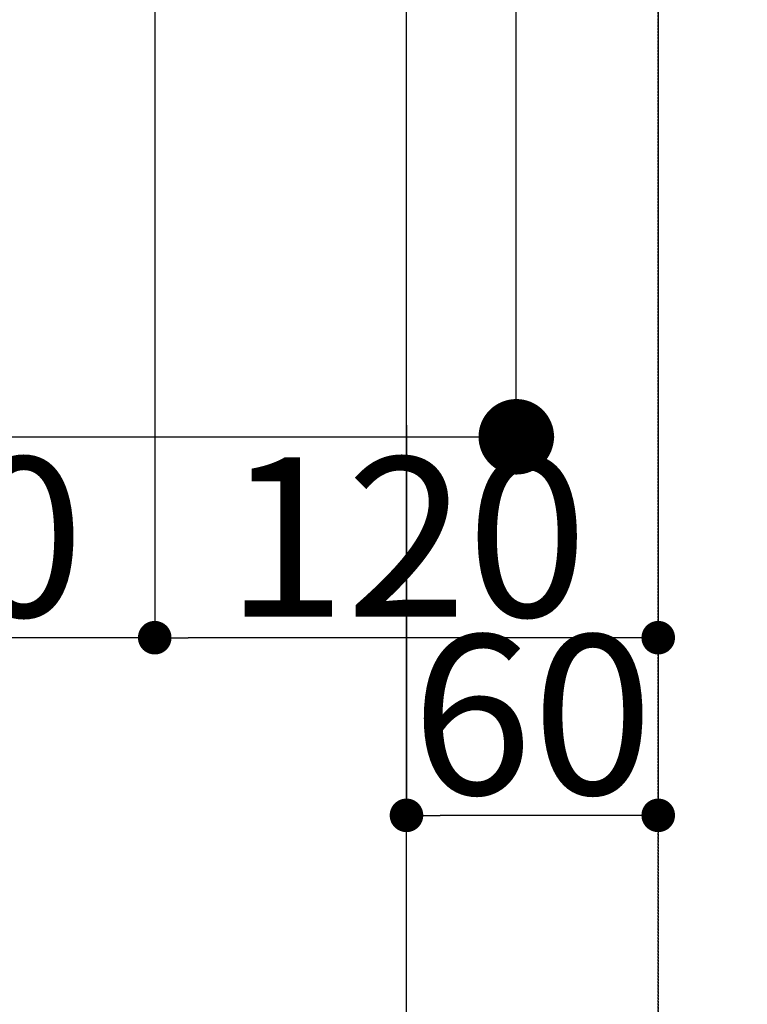
# Model space of a CAD drawing. Units: inches. Extents: x 0 to 26473, y -25 to 8845.
# Drawn here: x 16075 to 16248, y 6600 to 6834 of the extents above; entities that cross this region are included whole.
import ezdxf

# ---------------------------------------------------------------- set-up
doc = ezdxf.new("R2010")
doc.units = ezdxf.units.IN
doc.header["$MEASUREMENT"] = 0
doc.linetypes.add('DASHED', pattern=[0.75, 0.5, -0.25])
doc.layers.get('DEFPOINTS').update_dxf_attribs({"color": 146})
doc.layers.add('126-甲板', color=2, linetype='Continuous')
doc.layers.add('166-寸法B', color=11, linetype='Continuous')
doc.styles.add('KH001', font='txt')
doc.dimstyles.new('KH1xx015', dxfattribs={"dimscale": 10, "dimtxt": 3.8, "dimasz": 0.8, "dimexe": 0.3, "dimexo": 1.2, "dimgap": 0.5, "dimtad": 3, "dimdec": 1, "dimdsep": 46, "dimlunit": 6, "dimtxsty": 'KH001', "dimblk": 'DOT', "dimcen": 1, "dimdle": 1, "dimclrd": 256, "dimclre": 256, "dimclrt": 256, "dimadec": 0, "dimazin": 0, "dimtfac": 1, "dimtdec": 1, "dimtix": 1, "dimtmove": 2, "dimatfit": 3, "dimldrblk": 'CLOSEDBLANK', "dimfxl": 1, "dimtolj": 1, "dimtzin": 0, "dimlwd": -1, "dimlwe": -1, "dimarcsym": 0})
doc.dimstyles.new('KH1xx030', dxfattribs={"dimscale": 30, "dimtxt": 2, "dimasz": 0.6, "dimexe": 0.3, "dimexo": 1.2, "dimgap": 0.5, "dimtad": 3, "dimdec": 1, "dimdsep": 46, "dimlunit": 6, "dimtxsty": 'KH001', "dimblk": 'DOT', "dimcen": 1, "dimdle": 1, "dimclrd": 256, "dimclre": 256, "dimclrt": 256, "dimadec": 0, "dimazin": 0, "dimtfac": 1, "dimtdec": 1, "dimtix": 1, "dimtmove": 2, "dimatfit": 3, "dimldrblk": 'CLOSEDBLANK', "dimfxl": 1, "dimtolj": 1, "dimtzin": 0, "dimlwd": -1, "dimlwe": -1, "dimarcsym": 0})

# ---------------------------------------------------------------- blocks, each defined once
blk = doc.blocks.new('_Dot')
at = {"color": 0, "linetype": 'ByBlock', "lineweight": -2}
blk.add_line((-0.5, 0), (-1, 0), dxfattribs=at)
at = {"color": 0, "linetype": 'ByBlock', "const_width": 0.5}
blk.add_lwpolyline([(-0.25, 0, 1), (0.25, 0, 1)], format="xyb", close=True, dxfattribs=at)
blk = doc.blocks.new('*D877')
at = {"layer": 'DEFPOINTS'}
for p, q in [((16106.99, 6997.94), (16106.99, 6684.05)), ((16226.99, 6997.94), (16226.99, 6684.05)), ((16218.99, 6687.05), (16114.99, 6687.05))]:
    blk.add_line(p, q, dxfattribs=at)
at = {"layer": 'DEFPOINTS', "color": 0}
for p in [(16106.99, 7009.94), (16226.99, 7009.94), (16106.99, 6687.05)]:
    blk.add_point(p, dxfattribs=at)
at = {"layer": 'DEFPOINTS', "linetype": 'ByBlock', "xscale": 8, "yscale": 8, "zscale": 8, "rotation": 180}
blk.add_blockref('_Dot', (16106.99, 6687.05), dxfattribs=at)
at = {"layer": 'DEFPOINTS', "linetype": 'ByBlock', "xscale": 8, "yscale": 8, "zscale": 8}
blk.add_blockref('_Dot', (16226.99, 6687.05), dxfattribs=at)
at = {"layer": 'DEFPOINTS', "insert": (16166.99, 6711.05), "char_height": 38, "attachment_point": 5, "style": 'KH001'}
blk.add_mtext('\\A1;120', dxfattribs=at)
blk = doc.blocks.new('_ClosedBlank')
at = {"color": 0, "linetype": 'ByBlock', "lineweight": -2}
for p, q in [((-1, 0.167), (0, 0)), ((-1, 0.167), (-1, -0.167)), ((0, 0), (-1, -0.167))]:
    blk.add_line(p, q, dxfattribs=at)
blk = doc.blocks.new('*D878')
at = {"layer": 'DEFPOINTS'}
for p, q in [((15986.99, 6927.94), (15986.99, 6684.05)), ((16106.99, 6872.94), (16106.99, 6684.05)), ((16098.99, 6687.05), (15994.99, 6687.05))]:
    blk.add_line(p, q, dxfattribs=at)
at = {"layer": 'DEFPOINTS', "color": 0}
for p in [(15986.99, 6939.94), (16106.99, 6884.94), (15986.99, 6687.05)]:
    blk.add_point(p, dxfattribs=at)
at = {"layer": 'DEFPOINTS', "linetype": 'ByBlock', "xscale": 8, "yscale": 8, "zscale": 8, "rotation": 180}
blk.add_blockref('_Dot', (15986.99, 6687.05), dxfattribs=at)
at = {"layer": 'DEFPOINTS', "linetype": 'ByBlock', "xscale": 8, "yscale": 8, "zscale": 8}
blk.add_blockref('_Dot', (16106.99, 6687.05), dxfattribs=at)
at = {"layer": 'DEFPOINTS', "insert": (16046.99, 6711.05), "char_height": 38, "attachment_point": 5, "style": 'KH001'}
blk.add_mtext('\\A1;120', dxfattribs=at)
blk = doc.blocks.new('*D880')
at = {"layer": 'DEFPOINTS'}
for p, q in [((16166.99, 6737.7), (16166.99, 6641.7)), ((16226.99, 6737.89), (16226.99, 6641.7)), ((16218.99, 6644.7), (16174.99, 6644.7))]:
    blk.add_line(p, q, dxfattribs=at)
at = {"layer": 'DEFPOINTS', "color": 0}
for p in [(16166.99, 6749.7), (16226.99, 6749.89), (16166.99, 6644.7)]:
    blk.add_point(p, dxfattribs=at)
at = {"layer": 'DEFPOINTS', "linetype": 'ByBlock', "xscale": 8, "yscale": 8, "zscale": 8, "rotation": 180}
blk.add_blockref('_Dot', (16166.99, 6644.7), dxfattribs=at)
at = {"layer": 'DEFPOINTS', "linetype": 'ByBlock', "xscale": 8, "yscale": 8, "zscale": 8}
blk.add_blockref('_Dot', (16226.99, 6644.7), dxfattribs=at)
at = {"layer": 'DEFPOINTS', "insert": (16196.99, 6668.7), "char_height": 38, "attachment_point": 5, "style": 'KH001'}
blk.add_mtext('\\A1;60', dxfattribs=at)
blk = doc.blocks.new('*D881')
at = {"layer": '166-寸法B'}
for p, q in [((16193.16, 7009.94), (16193.16, 7170.95)), ((15885.44, 7009.94), (16202.16, 7009.94)), ((16193.16, 6752.94), (16193.16, 6991.94)), ((15915.44, 6734.94), (16202.16, 6734.94))]:
    blk.add_line(p, q, dxfattribs=at)
at = {"layer": 'DEFPOINTS', "color": 0}
for p in [(15849.44, 7009.94), (16193.16, 7009.94), (15879.44, 6734.94)]:
    blk.add_point(p, dxfattribs=at)
at = {"layer": '166-寸法B', "linetype": 'ByBlock', "xscale": 18, "yscale": 18, "zscale": 18}
for p, rotation in [((16193.16, 7009.94), 90), ((16193.16, 6734.94), 270)]:
    blk.add_blockref('_Dot', p, dxfattribs=dict(at, rotation=rotation))
at = {"layer": '166-寸法B', "insert": (16148.16, 7101.58), "char_height": 60, "attachment_point": 5, "rotation": 90, "style": 'KH001'}
blk.add_mtext('\\A1;275', dxfattribs=at)

msp = doc.modelspace()

# ---------------------------------------------------------------- linework, layer by layer
at = {"layer": '126-甲板', "linetype": 'Continuous'}
msp.add_lwpolyline([(16156.99, 6884.94), (15376.99, 6884.94, 0.414214), (15366.99, 6874.94), (15366.99, 6459.94, 0.414214), (15376.99, 6449.94), (16156.99, 6449.94, 0.414214), (16166.99, 6459.94), (16166.99, 6874.94, 0.414214)], format="xyb", close=True, dxfattribs=at)
msp.add_lwpolyline([(16156.99, 6884.94), (15376.99, 6884.94, 0.414214), (15366.99, 6874.94), (15366.99, 6459.94, 0.414214), (15376.99, 6449.94), (16156.99, 6449.94, 0.414214), (16166.99, 6459.94), (16166.99, 6874.94, 0.414214)], format="xyb", close=True, dxfattribs=at)
at = {"layer": 'DEFPOINTS', "linetype": 'DASHED'}
for points in [[(16226.99, 6369.94), (15176.99, 6369.94), (15176.99, 7009.94), (16226.99, 7009.94)], [(16676.99, 6369.94), (16226.99, 6369.94), (16226.99, 7009.94), (16676.99, 7009.94)]]:
    msp.add_lwpolyline(points, close=True, dxfattribs=at)

# ---------------------------------------------------------------- dimensions: what is measured, and where the dimension line sits
at = {"layer": '166-寸法B'}
dim = msp.add_linear_dim(base=(16193.16, 7009.94), p1=(15879.44, 6734.94), p2=(15849.44, 7009.94), angle=90, dimstyle='KH1xx030', override={"dimtmove": 1}, dxfattribs=at)
dim.commit()
dim.dimension.update_dxf_attribs({"geometry": '*D881', "text_midpoint": (16198.32, 7101.58), "dimtype": 160})
at = {"layer": 'DEFPOINTS'}
for base, p1, p2, picture, middle in [((16106.99, 6687.05), (16226.99, 7009.94), (16106.99, 7009.94), '*D877', (16166.99, 6711.05)), ((15986.99, 6687.05), (16106.99, 6884.94), (15986.99, 6939.94), '*D878', (16046.99, 6711.05))]:
    dim = msp.add_linear_dim(base=base, p1=p1, p2=p2, dimstyle='KH1xx015', dxfattribs=at)
    dim.commit()
    dim.dimension.update_dxf_attribs({"geometry": picture, "text_midpoint": middle})
dim = msp.add_linear_dim(base=(16166.99, 6644.7), p1=(16226.99, 6749.89), p2=(16166.99, 6749.7), angle=180, dimstyle='KH1xx015', dxfattribs=at)
dim.commit()
dim.dimension.update_dxf_attribs({"geometry": '*D880', "text_midpoint": (16196.99, 6668.7)})

doc.saveas('drawing.dxf')
